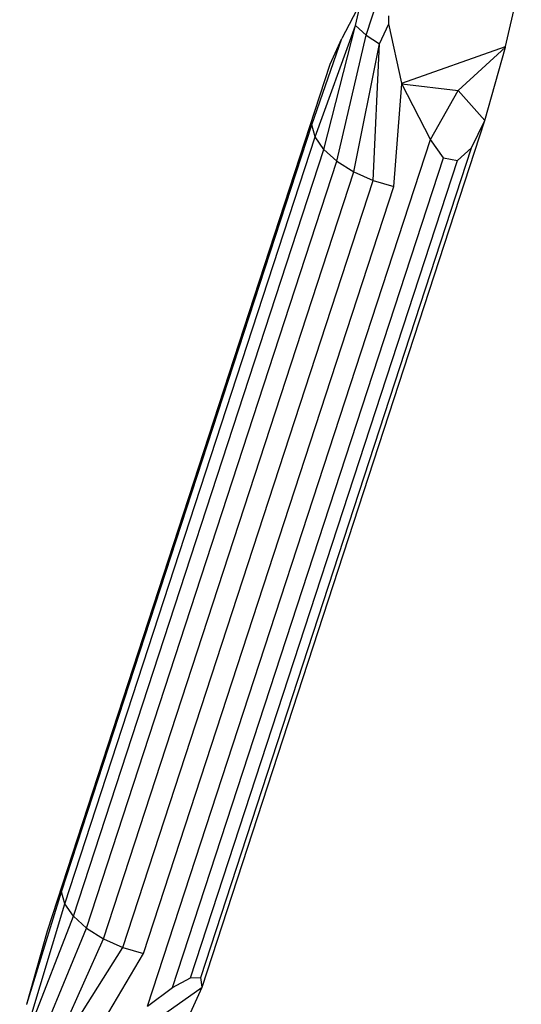
# Model space of a CAD drawing. Extents: x 3063 to 12294, y 579 to 9759.
# Drawn here: x 5971 to 6190, y 2785 to 3215 of the extents above; entities that cross this region are included whole.
import ezdxf

# ---------------------------------------------------------------- set-up
doc = ezdxf.new("R2010")
doc.units = 0
doc.layers.add('1', color=7, linetype='Continuous')

msp = doc.modelspace()

# ---------------------------------------------------------------- linework, layer by layer
at = {"layer": '1', "color": 5}
for p, q in [((6121.87, 3208.02), (6135.21, 3248.84)), ((6182.85, 3203.06), (6189.7, 3233.42)), ((6111.39, 3206.68), (6119.56, 3222.26)), ((6117.25, 3212.21), (6119.56, 3222.26)), ((6131.82, 3213.03), (6131.79, 3216.53)), ((6099.68, 3163.59), (6117.25, 3212.21)), ((6103.41, 3158.17), (6117.25, 3212.21)), ((6117.25, 3212.21), (6121.87, 3208.02)), ((6127.79, 3204.28), (6131.82, 3213.03)), ((6137.45, 3187.07), (6131.82, 3213.03)), ((6098.22, 3168.86), (6111.32, 3206.61)), ((6106.24, 3195.39), (6111.32, 3206.61)), ((6109.14, 3152.96), (6121.87, 3208.02)), ((6121.87, 3208.02), (6127.79, 3204.28)), ((6116.49, 3148.32), (6127.79, 3204.28)), ((6124.97, 3144.56), (6127.79, 3204.28)), ((6137.45, 3187.07), (6182.85, 3203.06)), ((6162.07, 3183.83), (6182.82, 3202.79)), ((6173.79, 3170.8), (6182.82, 3202.79)), ((6182.82, 3202.79), (6182.85, 3203.06)), ((5982.66, 2817.1), (6106.24, 3195.39)), ((6133.98, 3141.95), (6137.57, 3186.85)), ((6137.57, 3186.85), (6137.45, 3187.07)), ((6137.57, 3186.85), (6162.07, 3183.83)), ((6150.03, 3162.43), (6137.57, 3186.85)), ((6150.03, 3162.43), (6162.07, 3183.83)), ((6173.79, 3170.8), (6162.07, 3183.83)), ((5988.87, 2834.11), (6098.22, 3168.86)), ((6050.22, 2792.51), (6173.79, 3170.8)), ((6099.68, 3163.59), (6098.22, 3168.86)), ((6167.97, 3158.87), (6173.79, 3170.8)), ((5990.33, 2828.84), (6099.68, 3163.59)), ((6103.41, 3158.17), (6099.68, 3163.59)), ((6026.46, 2784.14), (6150.03, 3162.43)), ((6155.67, 3154.54), (6150.03, 3162.43)), ((5994.06, 2823.42), (6103.41, 3158.17)), ((6049.63, 2796.61), (6167.97, 3158.87)), ((6103.41, 3158.17), (6109.14, 3152.96)), ((6161.79, 3153.33), (6167.97, 3158.87)), ((5999.79, 2818.21), (6109.14, 3152.96)), ((6037.33, 2792.27), (6155.67, 3154.54)), ((6045.23, 2796.52), (6161.79, 3153.33)), ((6109.14, 3152.96), (6116.49, 3148.32)), ((6155.67, 3154.54), (6161.79, 3153.33)), ((6007.14, 2813.57), (6116.49, 3148.32)), ((6116.49, 3148.32), (6124.97, 3144.56)), ((6015.62, 2809.82), (6124.97, 3144.56)), ((6024.63, 2807.21), (6133.98, 3141.95)), ((6124.97, 3144.56), (6133.98, 3141.95)), ((5973.64, 2785.11), (5988.87, 2834.11)), ((5990.33, 2828.84), (5988.87, 2834.11)), ((5970.57, 2763.16), (5990.33, 2828.84)), ((5994.06, 2823.42), (5990.33, 2828.84)), ((5970.57, 2763.16), (5994.06, 2823.42)), ((5994.06, 2823.42), (5999.79, 2818.21)), ((5973.64, 2785.11), (5982.66, 2817.1)), ((5975.18, 2758.96), (5999.79, 2818.21)), ((5999.79, 2818.21), (6007.14, 2813.57)), ((5981.1, 2755.23), (6007.14, 2813.57)), ((6007.14, 2813.57), (6015.62, 2809.82)), ((5981.1, 2755.23), (6015.62, 2809.82)), ((5999.89, 2765.36), (6024.63, 2807.21)), ((6015.62, 2809.82), (6024.63, 2807.21)), ((6037.33, 2792.27), (6045.23, 2796.52)), ((6045.23, 2796.52), (6049.63, 2796.61)), ((6050.22, 2792.51), (6049.63, 2796.61)), ((6026.46, 2784.14), (6037.33, 2792.27)), ((6029.41, 2777.72), (6050.22, 2792.51)), ((6045.13, 2781.3), (6050.22, 2792.51)), ((5973.6, 2784.84), (5973.64, 2785.11))]:
    msp.add_line(p, q, dxfattribs=at)

doc.saveas('drawing.dxf')
